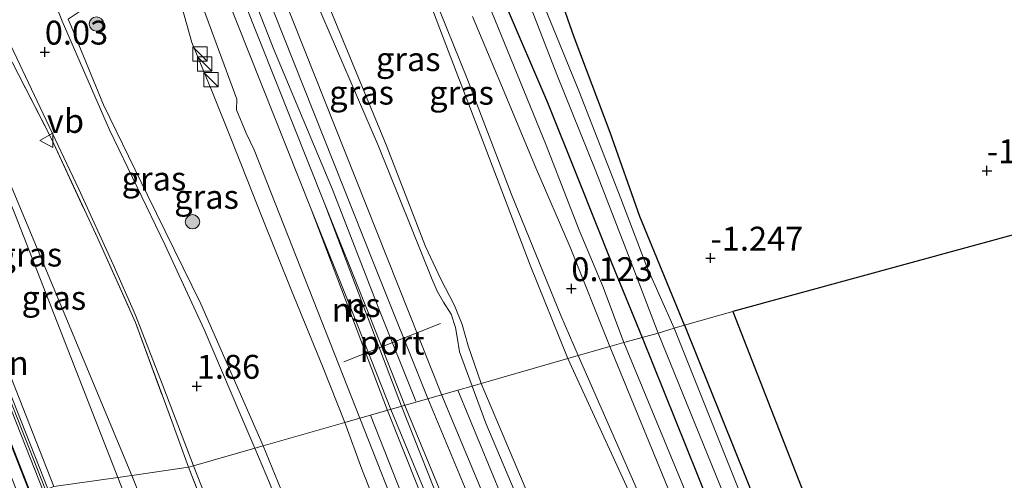
# Model space of a CAD drawing. Units: metres. Extents: x 99995 to 110008, y 412498 to 418753.
# Drawn here: x 104010 to 104113, y 413799 to 413847 of the extents above; entities that cross this region are included whole.
import ezdxf
from ezdxf.enums import TextEntityAlignment as Align

# ---------------------------------------------------------------- set-up
doc = ezdxf.new("R2010")
doc.units = ezdxf.units.M
doc.linetypes.add('IE-TERREINAFSCHEIDING', pattern=[10, 8, -2])
doc.layers.get('0').update_dxf_attribs({"lineweight": 25})
for name, color, linetype, lineweight in [('B-ME-GR-BOOM-S-B1', 93, 'Continuous', 18), ('B-ME-GW-KRUINLIJN-L-B1', 93, 'Continuous', 18), ('B-ME-GW-TEENLIJN-L-B1', 93, 'Continuous', 18), ('B-ME-IE-GRASLAND-GV-B6', 93, 'Continuous', 18), ('B-ME-IE-GRONDWERKLIJN-GROND_INGERICHT-GV-B6', 253, 'Continuous', 18), ('B-ME-IE-HULPGEOMETRIE-L-B1', 53, 'Continuous', 18), ('B-ME-IE-INRICHTINGSELEMENT-S-B1', 253, 'Continuous', 18), ('B-ME-IE-TERREINAFSCHEIDING-RASTERHEKWERK-L-B1', 8, 'IE-TERREINAFSCHEIDING', 18), ('B-ME-KW-GELUIDSWERING-GV-B6', 8, 'Continuous', 18), ('B-ME-KW-SCHERM-L-B1', 8, 'Continuous', 18), ('B-ME-MW-MUUR-GV-B6', 8, 'IE-TERREINAFSCHEIDING-KUNSTMATIG', 18), ('B-ME-OG-WATER-GV-B6', 153, 'Continuous', 18), ('B-ME-SB-SPOOR-GV-B6', 253, 'Continuous', 18), ('B-ME-SB-SPOOR-L-B1', 253, 'Continuous', 18), ('B-ME-VH-VERH_SOORT-BETON-OVERIG-GV-B6', 8, 'IE-TERREINAFSCHEIDING-NATUURLIJK-HOUTWAL', 18), ('B-ME-VH-VERH_SOORT-BITUMEN-GV-B6', 8, 'IE-TERREINAFSCHEIDING-NATUURLIJK-HOUTWAL', 18), ('B-ME-VH-VERH_SOORT-HALF_VERHARDING-GV-B6', 8, 'IE-TERREINAFSCHEIDING-NATUURLIJK-HOUTWAL', 18), ('B-ME-VW-MEUBILAIR_WEGMEUBILAIR-PORTAAL-L-B1', 8, 'Continuous', 18), ('B-ME-VW-MEUBILAIR_WEGMEUBILAIR-VERKEERSBORD-S-B1', 8, 'Continuous', 18)]:
    doc.layers.add(name, color=color, linetype=linetype, lineweight=lineweight)
for name, color, linetype in [('B-ME-GW-HOOGTEPUNT-S-B1', 10, 'Continuous'), ('B-ME-GW-INSTEEKWATERGANG-L-B1', 10, 'Continuous'), ('B-ME-KG-KADASTRAAL-OPNAMEDTMGRENS-L-B1', 10, 'Continuous')]:
    doc.layers.add(name, color=color, linetype=linetype)
doc.styles.add('NLCS-ISO', font='NLCS-ISO.TTF')
doc.linetypes.add('IE-TERREINAFSCHEIDING-KUNSTMATIG', pattern='A,4,[82,NLCS.SHX,S=0.75,R=90,X=0,Y=0],4,-2', length=10)
doc.linetypes.add('IE-TERREINAFSCHEIDING-NATUURLIJK-HOUTWAL', pattern='A,7,-1.5,[67,NLCS.SHX,S=0.75,R=45,X=0,Y=0],-1.5,7,-1.5,[70,NLCS.SHX,S=0.75,R=0,X=0,Y=0],-1.5', length=20)

# ---------------------------------------------------------------- blocks, each defined once
blk = doc.blocks.new('hoogtepunt')
for p, q in [((-0.5, 0), (0.5, 0)), ((0, 0.5), (0, -0.5))]:
    blk.add_line(p, q)
blk = doc.blocks.new('boom')
h = blk.add_hatch(color=256)
edge = h.paths.add_edge_path()
edge.add_arc((0, 0), 0.75, 0, 360)
blk.add_circle((0, 0), 0.75)
blk = doc.blocks.new('kast')
blk.add_line((-0.75, -0.75), (0.75, 0.75))
blk.add_lwpolyline([(-0.75, 0.75), (0.75, 0.75), (0.75, -0.75), (-0.75, -0.75)], close=True)
blk = doc.blocks.new('verkeersbord')
for p, q in [((0, 0.75), (-0.75, -0.625)), ((0.75, -0.625), (0, 0.75)), ((-0.75, -0.625), (0.75, -0.625))]:
    blk.add_line(p, q)

msp = doc.modelspace()

# ---------------------------------------------------------------- linework, layer by layer
at = {"layer": 'B-ME-GW-INSTEEKWATERGANG-L-B1'}
for points in [[(104057.317, 413855.969, -0.529), (104060.506, 413848.643, -0.574), (104064.923, 413838.31, -0.721), (104068.168, 413830.215, -0.805), (104071.667, 413821.453, -0.94), (104074.814, 413813.737, -1.021)], [(104079.252, 413815.009, -1.24), (104074.576, 413826.38, -1.108), (104071.49, 413835.185, -1.087), (104067.707, 413845.155, -0.907), (104064.358, 413854.813, -0.658)], [(104079.252, 413815.009, -1.24), (104101.382, 413759.958, -1.158), (104108.804, 413742.464, -1.023), (104109.619, 413741.383, -1.01), (104110.256, 413740.717, -1.01), (104111.217, 413740.167, -1.006), (104112.106, 413739.903, -1.006), (104114.428, 413739.265, -1.012)], [(104074.814, 413813.737, -1.021), (104090.928, 413773.681, -1.014), (104104.805, 413739.811, -1.014), (104106.002, 413737.793, -1.014), (104107.185, 413736.727, -1.01), (104109.054, 413735.533, -1.01), (104110.93, 413734.841, -1.01), (104116.792, 413733.215, -1.01)]]:
    msp.add_polyline3d(points, dxfattribs=at)
at = {"layer": 'B-ME-GW-KRUINLIJN-L-B1'}
for points in [[(103898.429, 414191.907, 9.063), (103905.311, 414175.483, 8.991), (103913.691, 414153.478, 8.964), (103921.049, 414135.272, 8.829), (103927.247, 414119.394, 8.721), (103935.006, 414099.709, 8.649), (103942.89, 414079.83, 8.466), (103949.226, 414063.506, 8.358), (103956.49, 414045.673, 8.211), (103964.897, 414024.184, 8.184), (103970.881, 414009.214, 8.034), (103976.999, 413993.353, 7.941), (103982.901, 413978.039, 7.869), (103994.077, 413951.595, 7.68), (104001.095, 413933.372, 7.584), (104005.826, 413920.48, 7.455), (104011.497, 413906.44, 7.383), (104019.666, 413885.878, 7.227), (104024.825, 413873.115, 7.125), (104030.792, 413858.071, 7.044), (104036.335, 413843.855, 6.996), (104042.44, 413829.228, 6.891), (104047.309, 413816.717, 6.798), (104051.157, 413807.078, 6.801)], [(104033.698, 413870.056, 6.63), (104036.856, 413861.476, 6.647), (104039.127, 413855.57, 6.404), (104042.039, 413848.503, 6.452), (104048.081, 413833.894, 6.387), (104052.181, 413823.234, 6.326), (104053.766, 413819.827, 6.339), (104055.203, 413817.085, 6.287), (104056.004, 413815.09, 6.257), (104056.646, 413812.841, 6.257), (104057.985, 413808.914, 6.22)], [(104051.909, 413865.987, -0.127), (104053.932, 413860.414, 0.055), (104056.433, 413854.36, 0.148), (104060.038, 413845.462, 0.211), (104064.793, 413833.856, 0.166), (104068.228, 413824.972, 0.043), (104070.738, 413819.005, 0.058), (104072.915, 413813.193, 0.121)], [(104043.752, 413804.835, 6.295), (104041.406, 413810.737, 6.373), (104038.167, 413818.647, 6.391), (104035.085, 413826.276, 6.433), (104031.831, 413834.592, 6.445), (104029.901, 413839.349, 6.487), (104027.755, 413844.603, 6.493), (104025.898, 413851.236, 6.541), (104025.708, 413853.397, 6.508), (104026.043, 413854.495, 6.85)], [(104005.157, 413836.653, 4.898), (104006.648, 413834.772, 4.754), (104021.489, 413799.301, 4.458)], [(103997.897, 413835.425, 8.6), (103998.241, 413835.442, 8.601), (103998.643, 413835.252, 8.606), (103998.869, 413834.919, 8.606), (104013.323, 413798.13, 8.345)], [(104072.915, 413813.193, 0.121), (104086.998, 413779.121, -0.026), (104101.92, 413742.843, -0.087), (104104.553, 413737.882, -0.087), (104106.663, 413735.944, -0.082), (104109.966, 413733.905, -0.082), (104117.367, 413731.745, -0.081)], [(104057.985, 413808.914, 6.22), (104065.468, 413791.276, 6.285), (104072.771, 413776.513, 6.219), (104079.581, 413763.429, 6.067), (104086.364, 413748.496, 5.675), (104086.808, 413746.796, 5.692), (104086.566, 413746.2, 5.697), (104086.021, 413745.991, 5.697), (104082.61, 413745.307, 6.066)], [(104056.428, 413769.448, 5.984), (104050.279, 413787.902, 6.285), (104045.534, 413799.956, 6.385), (104043.752, 413804.835, 6.295)], [(104021.489, 413799.301, 4.458), (104033.808, 413768.393, 4.277), (104034.285, 413767.006, 4.29), (104034.101, 413766.159, 4.294), (104033.69, 413765.892, 4.312), (104032.468, 413765.613, 4.399)]]:
    msp.add_polyline3d(points, dxfattribs=at)
at = {"layer": 'B-ME-GW-TEENLIJN-L-B1'}
for points in [[(104067.05, 413811.512, 0.217), (104063.117, 413821.31, 0.214), (104058.319, 413833.932, 0.253), (104053.95, 413845.292, 0.298), (104050.482, 413854.506, 0.322), (104047.692, 413861.579, 0.346), (104046.676, 413864.263, 0.283), (104046.416, 413865.028, 0.09)], [(104035.214, 413802.389, 2.071), (104028.678, 413817.261, 1.589), (104023.114, 413828.612, 0.799), (104018.502, 413838.086, 0.282), (104015.128, 413846.3, 0.004), (104014.821, 413847.047, 0.004)], [(104020.027, 413799.091, 4.46), (104009.328, 413826.499, 4.693), (104005.157, 413836.653, 4.898)], [(104067.05, 413811.512, 0.217), (104077.549, 413788.699, 0.152), (104086.329, 413768.663, -0.012), (104093.241, 413752.127, 0.008), (104095.558, 413745.964, 0.034), (104095.922, 413744.552, 0.047), (104095.923, 413743.04, 0.126), (104095.319, 413741.194, 0.143), (104094.195, 413739.503, 0.191), (104091.953, 413737.934, 0.248), (104090.868, 413737.084, 0.335), (104089.657, 413735.53, 0.335), (104088.648, 413734.656, 0.243), (104087.523, 413734.24, 0.091), (104069.521, 413737.014, -0.034), (104062.058, 413738.835, -0.004), (104056.96, 413740.175, 0.061), (104056.472, 413740.33, 0.074), (104055.802, 413740.791, 0.148), (104055.385, 413741.414, 0.161), (104053.386, 413746.736, 0.396), (104051.729, 413753.47, 0.736), (104050.696, 413757.871, 0.927), (104048.4, 413765.433, 1.302)], [(104048.104, 413766.189, 1.302), (104045.225, 413775.767, 1.698), (104041.233, 413786.807, 2.042), (104038.327, 413794.702, 2.121), (104035.214, 413802.389, 2.071)], [(104032.468, 413765.613, 4.399), (104032.424, 413766.762, 4.399), (104031.749, 413769.098, 4.399), (104020.027, 413799.091, 4.46)]]:
    msp.add_polyline3d(points, dxfattribs=at)
at = {"layer": 'B-ME-IE-GRASLAND-GV-B6'}
for points in [[(104009.248, 413897.994, 7.203), (104012.685, 413889.073, 7.132), (104014.325, 413884.238, 7.112), (104018.584, 413874.021, 6.912), (104026.806, 413853.995, 6.786), (104032.436, 413838.662, 6.656), (104032.432, 413837.549, 6.656), (104033.434, 413835.111, 6.656), (104034.261, 413833.372, 6.656), (104045.316, 413805.284, 6.424), (104043.752, 413804.835, 6.295), (104041.406, 413810.737, 6.373), (104038.167, 413818.647, 6.391), (104035.085, 413826.276, 6.433), (104031.831, 413834.592, 6.445), (104029.901, 413839.349, 6.487), (104027.755, 413844.603, 6.493), (104025.898, 413851.236, 6.541), (104025.708, 413853.397, 6.508), (104026.043, 413854.495, 6.85), (104015.522, 413879.85, 7.088), (104014.614, 413882.037, 7.108), (104011.732, 413881.271, 6.847), (104008.07, 413891.759, 7.086)], [(104067.05, 413811.512, 0.217), (104063.117, 413821.31, 0.214), (104058.319, 413833.932, 0.253), (104053.95, 413845.292, 0.298), (104050.482, 413854.506, 0.322), (104047.692, 413861.579, 0.346), (104046.676, 413864.263, 0.283), (104046.416, 413865.028, 0.09), (104046.381, 413865.122, -0.023), (104044.369, 413864.359, -0.023), (104043.744, 413865.977, -0.023), (104045.615, 413866.698, 0.367), (104045.433, 413867.164, 0.199), (104046.264, 413866.179, 0.136), (104047.043, 413864.295, 0.034), (104048.954, 413859.867, 0.13), (104052.986, 413849.663, 0.13), (104056.496, 413840.884, 0.16), (104061.185, 413828.68, 0.148), (104066.313, 413816.031, 0.142), (104068.144, 413811.826, 0.091), (104067.05, 413811.512, 0.217)], [(104064.358, 413854.813, -0.658), (104067.707, 413845.155, -0.907), (104071.49, 413835.185, -1.087), (104074.576, 413826.38, -1.108), (104079.252, 413815.009, -1.24), (104078.172, 413814.688, -2.401), (104075.312, 413821.114, -2.398), (104072.593, 413828.254, -2.398), (104068.221, 413839.527, -2.398), (104064.291, 413849.115, -2.398)], [(104035.214, 413802.389, 2.071), (104028.678, 413817.261, 1.589), (104023.114, 413828.612, 0.799), (104018.502, 413838.086, 0.282), (104015.128, 413846.3, 0.004), (104014.821, 413847.047, 0.004), (104017.532, 413848.864, 1.558), (104021.557, 413851.541, 3.817), (104026.043, 413854.495, 6.85), (104025.708, 413853.397, 6.508), (104025.898, 413851.236, 6.541), (104027.755, 413844.603, 6.493), (104029.901, 413839.349, 6.487), (104031.831, 413834.592, 6.445), (104035.085, 413826.276, 6.433), (104038.167, 413818.647, 6.391), (104041.406, 413810.737, 6.373), (104043.752, 413804.835, 6.295), (104035.214, 413802.389, 2.071)], [(104050.482, 413854.506, 0.322), (104053.95, 413845.292, 0.298), (104058.319, 413833.932, 0.253), (104063.117, 413821.31, 0.214), (104067.05, 413811.512, 0.217), (104057.985, 413808.914, 6.22)], [(104056.433, 413854.36, 0.148), (104060.038, 413845.462, 0.211), (104064.793, 413833.856, 0.166), (104068.228, 413824.972, 0.043), (104070.738, 413819.005, 0.058), (104072.915, 413813.193, 0.121), (104071.454, 413812.774, 0.067), (104067.312, 413823.177, 0.025), (104063.722, 413831.493, 0.196), (104059.965, 413840.529, 0.226), (104057.077, 413847.3, 0.208)], [(104060.506, 413848.643, -0.574), (104064.923, 413838.31, -0.721), (104068.168, 413830.215, -0.805), (104071.667, 413821.453, -0.94), (104074.814, 413813.737, -1.021), (104072.915, 413813.193, 0.121), (104070.738, 413819.005, 0.058), (104068.228, 413824.972, 0.043), (104064.793, 413833.856, 0.166), (104060.038, 413845.462, 0.211), (104056.433, 413854.36, 0.148)], [(104034.319, 413802.132, 2.082), (104032.783, 413805.814, 1.997), (104029.055, 413814.563, 1.706), (104024.93, 413823.46, 1.267), (104019.147, 413835.459, 0.469), (104014.208, 413846.826, 0.139), (104012.668, 413850.797, 0.217)], [(104062.592, 413849.821, -2.398), (104065.925, 413841.233, -2.398), (104069.974, 413831.116, -2.398), (104073.41, 413822.309, -2.398), (104076.488, 413814.189, -2.401), (104074.814, 413813.737, -1.021), (104071.667, 413821.453, -0.94), (104068.168, 413830.215, -0.805), (104064.923, 413838.31, -0.721), (104060.506, 413848.643, -0.574)], [(104057.052, 413808.647, 6.348), (104055.746, 413812.236, 6.235), (104055.492, 413813.75, 6.222), (104055.311, 413814.774, 6.222), (104054.846, 413816.182, 6.226), (104054.075, 413817.424, 6.244), (104053.41, 413818.579, 6.261), (104052.881, 413819.802, 6.261), (104047.261, 413833.741, 6.374), (104040.67, 413849.061, 6.474)], [(104057.985, 413808.914, 6.22), (104056.646, 413812.841, 6.257), (104056.004, 413815.09, 6.257), (104055.203, 413817.085, 6.287), (104053.766, 413819.827, 6.339), (104052.181, 413823.234, 6.326), (104048.081, 413833.894, 6.387), (104042.039, 413848.503, 6.452)], [(104042.039, 413848.503, 6.452), (104048.081, 413833.894, 6.387), (104052.181, 413823.234, 6.326), (104053.766, 413819.827, 6.339), (104055.203, 413817.085, 6.287), (104056.004, 413815.09, 6.257), (104056.646, 413812.841, 6.257), (104057.985, 413808.914, 6.22), (104057.052, 413808.647, 6.348)], [(104013.323, 413798.13, 8.345), (103998.869, 413834.919, 8.606), (103998.643, 413835.252, 8.606), (103998.241, 413835.442, 8.601), (103997.897, 413835.425, 8.6), (103996.77, 413838.263, 5.79), (103994.231, 413844.658, -0.261), (104001.189, 413846.608, -0.03), (104003.108, 413846.68, 0.017), (104005.535, 413846.302, 0.143), (104007.536, 413845.108, 0.264), (104009.014, 413842.474, 0.173), (104013.062, 413834.519, 0.325), (104017.918, 413824.09, 0.907), (104021.859, 413815.279, 1.597), (104025.373, 413805.746, 1.862), (104027.393, 413800.147, 2.079), (104021.489, 413799.301, 4.458), (104006.648, 413834.772, 4.754), (104005.157, 413836.653, 4.898), (104009.328, 413826.499, 4.693), (104020.027, 413799.091, 4.46), (104013.323, 413798.13, 8.345)], [(104014.821, 413847.047, 0.004), (104015.128, 413846.3, 0.004), (104018.502, 413838.086, 0.282), (104023.114, 413828.612, 0.799), (104028.678, 413817.261, 1.589), (104035.214, 413802.389, 2.071), (104034.319, 413802.132, 2.082)], [(104007.904, 413846.188, 0.069), (104012.193, 413837.134, 0.212), (104015.944, 413829.233, 0.673), (104019.536, 413821.382, 1.172), (104021.876, 413816.073, 1.628), (104024.659, 413808.884, 1.862), (104027.917, 413800.297, 2.119), (104027.393, 413800.147, 2.079), (104025.373, 413805.746, 1.862), (104021.859, 413815.279, 1.597), (104017.918, 413824.09, 0.907), (104013.062, 413834.519, 0.325), (104009.014, 413842.474, 0.173)], [(104020.027, 413799.091, 4.46), (104009.328, 413826.499, 4.693), (104005.157, 413836.653, 4.898), (104006.648, 413834.772, 4.754), (104021.489, 413799.301, 4.458), (104020.027, 413799.091, 4.46)], [(104013.323, 413798.13, 8.345), (104012.678, 413797.877, 8.303), (103997.897, 413835.425, 8.6), (103998.241, 413835.442, 8.601), (103998.643, 413835.252, 8.606), (103998.869, 413834.919, 8.606), (104013.323, 413798.13, 8.345)], [(104114.428, 413739.265, -1.012), (104115.146, 413737.427, -2.391), (104111.201, 413738.504, -2.391), (104110.17, 413739.026, -2.391), (104109.284, 413739.637, -2.391), (104108.186, 413740.758, -2.391), (104107.466, 413741.81, -2.391), (104105.952, 413745.075, -2.395), (104091.639, 413781.062, -2.395), (104078.172, 413814.688, -2.401), (104079.252, 413815.009, -1.24), (104101.382, 413759.958, -1.158), (104108.804, 413742.464, -1.023), (104109.619, 413741.383, -1.01), (104110.256, 413740.717, -1.01), (104111.217, 413740.167, -1.006), (104112.106, 413739.903, -1.006), (104114.428, 413739.265, -1.012)], [(104116.792, 413733.215, -1.01), (104117.367, 413731.745, -0.081), (104109.966, 413733.905, -0.082), (104106.663, 413735.944, -0.082), (104104.553, 413737.882, -0.087), (104101.92, 413742.843, -0.087), (104086.998, 413779.121, -0.026), (104072.915, 413813.193, 0.121), (104074.814, 413813.737, -1.021), (104090.928, 413773.681, -1.014), (104104.805, 413739.811, -1.014), (104106.002, 413737.793, -1.014), (104107.185, 413736.727, -1.01), (104109.054, 413735.533, -1.01), (104110.93, 413734.841, -1.01), (104116.792, 413733.215, -1.01)], [(104116.203, 413734.721, -2.395), (104116.792, 413733.215, -1.01), (104110.93, 413734.841, -1.01), (104109.054, 413735.533, -1.01), (104107.185, 413736.727, -1.01), (104106.002, 413737.793, -1.014), (104104.805, 413739.811, -1.014), (104090.928, 413773.681, -1.014), (104074.814, 413813.737, -1.021), (104076.488, 413814.189, -2.401), (104084.223, 413795.119, -2.399), (104091.595, 413776.082, -2.399), (104099.256, 413756.891, -2.395), (104104.595, 413743.193, -2.395), (104105.865, 413740.236, -2.395), (104106.807, 413738.777, -2.395), (104107.738, 413737.85, -2.395), (104108.872, 413737.061, -2.395), (104110.534, 413736.412, -2.395), (104113.248, 413735.476, -2.395), (104116.203, 413734.721, -2.395)], [(104117.367, 413731.745, -0.081), (104119.646, 413725.914, -0.071), (104114.583, 413727.02, -0.069), (104107.069, 413728.723, 0.026), (104105.445, 413731.716, -0.017), (104101.869, 413739.32, -0.139), (104092.612, 413761.515, -0.087), (104081.847, 413787.475, 0.052), (104071.454, 413812.774, 0.067), (104072.915, 413813.193, 0.121), (104086.998, 413779.121, -0.026), (104101.92, 413742.843, -0.087), (104104.553, 413737.882, -0.087), (104106.663, 413735.944, -0.082), (104109.966, 413733.905, -0.082), (104117.367, 413731.745, -0.081)], [(104057.985, 413808.914, 6.22), (104067.05, 413811.512, 0.217), (104077.549, 413788.699, 0.152)], [(104067.05, 413811.512, 0.217), (104068.144, 413811.826, 0.091), (104078.228, 413788.88, 0.1)], [(104077.549, 413788.699, 0.152), (104067.05, 413811.512, 0.217)], [(104057.052, 413808.647, 6.348), (104057.985, 413808.914, 6.22), (104065.468, 413791.276, 6.285)], [(104063.352, 413793.208, 6.354), (104058.499, 413804.747, 6.332), (104057.052, 413808.647, 6.348)], [(104065.468, 413791.276, 6.285), (104057.985, 413808.914, 6.22)], [(104035.214, 413802.389, 2.071), (104043.752, 413804.835, 6.295), (104045.534, 413799.956, 6.385), (104050.279, 413787.902, 6.285), (104056.428, 413769.448, 5.984), (104051.039, 413767.338, 2.704), (104050.089, 413766.966, 2.704), (104048.104, 413766.189, 1.302), (104045.225, 413775.767, 1.698), (104041.233, 413786.807, 2.042), (104038.327, 413794.702, 2.121), (104035.214, 413802.389, 2.071)], [(104043.752, 413804.835, 6.295), (104045.316, 413805.284, 6.424), (104050.233, 413792.816, 6.38)], [(104050.279, 413787.902, 6.285), (104045.534, 413799.956, 6.385), (104043.752, 413804.835, 6.295)], [(104034.319, 413802.132, 2.082), (104035.214, 413802.389, 2.071), (104038.327, 413794.702, 2.121), (104041.233, 413786.807, 2.042), (104045.225, 413775.767, 1.698), (104048.104, 413766.189, 1.302), (104047.449, 413766.02, 1.344), (104047.078, 413767.181, 1.415), (104045.366, 413772.87, 1.642), (104043.585, 413778.173, 1.829), (104041.767, 413783.007, 2.003), (104040.197, 413787.29, 2.047), (104038.285, 413792.352, 2.09), (104035.863, 413798.522, 2.064), (104034.319, 413802.132, 2.082)], [(104030.838, 413791.396, 2.173), (104027.393, 413800.147, 2.079), (104027.917, 413800.297, 2.119), (104031.819, 413790.358, 2.16)], [(104020.027, 413799.091, 4.46), (104021.489, 413799.301, 4.458), (104033.808, 413768.393, 4.277), (104034.285, 413767.006, 4.29), (104034.101, 413766.159, 4.294), (104033.69, 413765.892, 4.312), (104032.468, 413765.613, 4.399), (104032.424, 413766.762, 4.399), (104031.749, 413769.098, 4.399), (104020.027, 413799.091, 4.46)], [(104033.808, 413768.393, 4.277), (104021.489, 413799.301, 4.458), (104027.393, 413800.147, 2.079), (104030.838, 413791.396, 2.173)], [(104013.323, 413798.13, 8.345), (104020.027, 413799.091, 4.46), (104031.749, 413769.098, 4.399)]]:
    msp.add_polyline3d(points, dxfattribs=at)
at = {"layer": 'B-ME-IE-GRONDWERKLIJN-GROND_INGERICHT-GV-B6'}
for points in [[(104183.708, 413843.662, -0.221), (104084.293, 413816.446, -1.106), (104079.252, 413815.009, -1.24), (104074.576, 413826.38, -1.108), (104071.49, 413835.185, -1.087), (104067.707, 413845.155, -0.907), (104064.358, 413854.813, -0.658)], [(104084.293, 413816.446, -1.106), (104114.428, 413739.265, -1.012), (104112.106, 413739.903, -1.006), (104111.217, 413740.167, -1.006), (104110.256, 413740.717, -1.01), (104109.619, 413741.383, -1.01), (104108.804, 413742.464, -1.023), (104101.382, 413759.958, -1.158), (104079.252, 413815.009, -1.24), (104084.293, 413816.446, -1.106)]]:
    msp.add_polyline3d(points, dxfattribs=at)
at = {"layer": 'B-ME-IE-HULPGEOMETRIE-L-B1'}
msp.add_polyline3d([(104013.323, 413798.13, 8.345), (104020.027, 413799.091, 4.46), (104021.489, 413799.301, 4.458), (104027.393, 413800.147, 2.079), (104027.917, 413800.297, 2.119), (104034.319, 413802.132, 2.082), (104035.214, 413802.389, 2.071), (104043.752, 413804.835, 6.295), (104045.316, 413805.284, 6.424), (104046.441, 413805.606, 6.414), (104055.57, 413808.222, 6.414), (104057.052, 413808.647, 6.348), (104057.985, 413808.914, 6.22), (104067.05, 413811.512, 0.217), (104068.144, 413811.826, 0.091), (104071.454, 413812.774, 0.067), (104072.915, 413813.193, 0.121), (104074.814, 413813.737, -1.021), (104076.488, 413814.189, -2.401), (104078.172, 413814.688, -2.401), (104079.252, 413815.009, -1.24), (104084.293, 413816.446, -1.106)], dxfattribs=at)
at = {"layer": 'B-ME-IE-TERREINAFSCHEIDING-RASTERHEKWERK-L-B1'}
for points in [[(103994.231, 413844.658, -0.261), (104001.189, 413846.608, -0.03), (104003.108, 413846.68, 0.017), (104005.535, 413846.302, 0.143), (104007.536, 413845.108, 0.264), (104009.014, 413842.474, 0.173), (104013.062, 413834.519, 0.325), (104017.918, 413824.09, 0.907), (104021.859, 413815.279, 1.597), (104025.373, 413805.746, 1.862), (104027.393, 413800.147, 2.079)], [(104027.393, 413800.147, 2.079), (104030.838, 413791.396, 2.173), (104035.556, 413779.16, 2.06), (104038.123, 413771.991, 1.851), (104038.776, 413769.782, 1.62), (104039.951, 413764.907, 1.45), (104040.021, 413763.246, 1.202)]]:
    msp.add_polyline3d(points, dxfattribs=at)
at = {"layer": 'B-ME-KG-KADASTRAAL-OPNAMEDTMGRENS-L-B1'}
msp.add_line((104183.708, 413843.662, -0.221), (104084.293, 413816.446, -1.106), dxfattribs=at)
msp.add_polyline3d([(104084.293, 413816.446, -1.106), (104114.428, 413739.265, -1.012), (104115.146, 413737.427, -2.391), (104116.203, 413734.721, -2.395), (104116.792, 413733.215, -1.01), (104117.367, 413731.745, -0.081), (104119.646, 413725.914, -0.071), (104121.203, 413721.931, 0.014), (104124.411, 413713.723, -0.011), (104125.115, 413711.92, -0.723), (104125.588, 413710.712, -2.003), (104126.676, 413707.928, -1.999), (104127.049, 413706.972, -1.078), (104187, 413559.856, -1.247)], dxfattribs=at)
at = {"layer": 'B-ME-KW-GELUIDSWERING-GV-B6'}
msp.add_polyline3d([(104012.678, 413797.877, 8.303), (104012.212, 413797.695, 8.303), (103997.386, 413835.223, 8.6), (103997.897, 413835.425, 8.6), (104012.678, 413797.877, 8.303)], dxfattribs=at)
at = {"layer": 'B-ME-KW-SCHERM-L-B1'}
msp.add_line((104012.451, 413797.79, 9.669), (103997.625, 413835.317, 9.966), dxfattribs=at)
at = {"layer": 'B-ME-MW-MUUR-GV-B6'}
msp.add_polyline3d([(104010.908, 413797.187, 8.882), (103996.181, 413834.745, 9.362), (103996.273, 413834.782, 8.647), (104011, 413797.223, 8.303), (104010.908, 413797.187, 8.882)], dxfattribs=at)
at = {"layer": 'B-ME-OG-WATER-GV-B6'}
for points in [[(104076.488, 413814.189, -2.401), (104073.41, 413822.309, -2.398), (104069.974, 413831.116, -2.398), (104065.925, 413841.233, -2.398), (104062.592, 413849.821, -2.398), (104058.409, 413860.234, -2.398), (104056.082, 413864.325, -2.398), (104054.955, 413865.349, -2.398), (104053.637, 413866.354, -2.398), (104053.673, 413866.928, -2.398), (104054.422, 413867.203, -2.398), (104056.211, 413866.164, -2.398), (104057.715, 413865.911, -2.398), (104058.65, 413866.321, -2.398), (104059.306, 413865.09, -2.398), (104059.124, 413864.211, -2.398), (104059.33, 413862.507, -2.398), (104061.393, 413856.832, -2.398), (104064.291, 413849.115, -2.398), (104068.221, 413839.527, -2.398), (104072.593, 413828.254, -2.398), (104075.312, 413821.114, -2.398), (104078.172, 413814.688, -2.401), (104076.488, 413814.189, -2.401)], [(104115.146, 413737.427, -2.391), (104116.203, 413734.721, -2.395), (104113.248, 413735.476, -2.395), (104110.534, 413736.412, -2.395), (104108.872, 413737.061, -2.395), (104107.738, 413737.85, -2.395), (104106.807, 413738.777, -2.395), (104105.865, 413740.236, -2.395), (104104.595, 413743.193, -2.395), (104099.256, 413756.891, -2.395), (104091.595, 413776.082, -2.399), (104084.223, 413795.119, -2.399), (104076.488, 413814.189, -2.401), (104078.172, 413814.688, -2.401), (104091.639, 413781.062, -2.395), (104105.952, 413745.075, -2.395), (104107.466, 413741.81, -2.391), (104108.186, 413740.758, -2.391), (104109.284, 413739.637, -2.391), (104110.17, 413739.026, -2.391), (104111.201, 413738.504, -2.391), (104115.146, 413737.427, -2.391)]]:
    msp.add_polyline3d(points, dxfattribs=at)
at = {"layer": 'B-ME-SB-SPOOR-GV-B6'}
for points in [[(104040.67, 413849.061, 6.474), (104047.261, 413833.741, 6.374), (104052.881, 413819.802, 6.261), (104053.41, 413818.579, 6.261), (104054.075, 413817.424, 6.244), (104054.846, 413816.182, 6.226), (104055.311, 413814.774, 6.222), (104055.492, 413813.75, 6.222), (104055.746, 413812.236, 6.235), (104057.052, 413808.647, 6.348), (104055.57, 413808.222, 6.414), (104046.441, 413805.606, 6.414), (104045.316, 413805.284, 6.424), (104034.261, 413833.372, 6.656), (104033.434, 413835.111, 6.656), (104032.432, 413837.549, 6.656), (104032.436, 413838.662, 6.656), (104026.806, 413853.995, 6.786)], [(104046.441, 413805.606, 6.414), (104055.57, 413808.222, 6.414), (104064.775, 413785.892, 6.42), (104070.439, 413771.71, 6.372), (104071.176, 413770.444, 6.389), (104075.416, 413759.457, 6.258), (104082.007, 413743.536, 6.098), (104068.713, 413745.888, 6.388), (104063.083, 413760.453, 6.258), (104062.491, 413761.834, 6.254), (104061.749, 413763.971, 6.254), (104061.251, 413765.881, 6.254), (104060.899, 413767.531, 6.25), (104060.684, 413768.495, 6.267), (104055.066, 413783.658, 6.402), (104046.441, 413805.606, 6.414)]]:
    msp.add_polyline3d(points, dxfattribs=at)
at = {"layer": 'B-ME-SB-SPOOR-L-B1'}
msp.add_line((104040.232, 413827.149, 7.131), (104048.188, 413806.092, 6.948), dxfattribs=at)
for points in [[(103879.868, 414242.247, 9.465), (103884.21, 414231.363, 9.447), (103906.287, 414175.668, 9.186), (103928.451, 414119.918, 8.925), (103950.575, 414064.088, 8.565), (103972.027, 414009.876, 8.322), (103996.018, 413949.43, 7.737), (104021.776, 413884.414, 7.392), (104046.753, 413821.534, 7.179), (104052.419, 413807.329, 7.071)], [(103881.27, 414242.78, 9.477), (103885.607, 414231.923, 9.435), (103907.714, 414176.178, 9.162), (103929.855, 414120.481, 8.967), (103951.966, 414064.685, 8.454), (103973.462, 414010.372, 8.16), (103997.433, 413949.984, 7.779), (104023.166, 413885.032, 7.335), (104048.167, 413822.055, 7.017), (104053.867, 413807.757, 6.891)], [(103877.514, 414241.329, 9.438), (103883.316, 414226.497, 9.414), (103905.451, 414170.841, 9.228), (103927.634, 414114.974, 8.886), (103949.756, 414059.305, 8.505), (103971.313, 414004.72, 8.045), (103987.923, 413963.043, 7.905), (103995.25, 413944.608, 7.8), (104003.025, 413924.791, 7.671), (104021.101, 413879.367, 7.515), (104041.667, 413827.669, 7.077), (104046.001, 413816.78, 7.179), (104050.012, 413806.612, 7.035)], [(103876.122, 414240.773, 9.459), (103881.874, 414226.023, 9.384), (103904.016, 414170.352, 9.192), (103926.179, 414114.529, 8.913), (103948.283, 414058.925, 8.616), (103969.794, 414004.482, 8.181), (103993.811, 413944.138, 7.857), (104001.497, 413924.555, 7.725), (104019.647, 413878.916, 7.446), (104040.232, 413827.149, 7.131), (104044.501, 413816.456, 7.134), (104048.555, 413806.206, 7.05)], [(104041.667, 413827.669, 7.077), (104045.628, 413817.178, 7.068), (104049.652, 413806.525, 6.969)], [(104079.894, 413743.909, 6.398), (104072.981, 413761.119, 6.52), (104064.778, 413781.548, 6.72), (104053.867, 413807.757, 6.891)], [(104072.897, 413745.147, 6.541), (104066.987, 413761.063, 6.611), (104060.113, 413779.521, 6.742), (104054.459, 413794.465, 6.812), (104049.652, 413806.525, 6.969)], [(104075.17, 413744.745, 6.561), (104065.378, 413769.181, 6.642), (104056.299, 413791.449, 6.785), (104050.012, 413806.612, 7.035)], [(104078.149, 413744.218, 6.4), (104071.585, 413760.56, 6.516), (104063.386, 413780.98, 6.716), (104052.419, 413807.329, 7.071)], [(104071.185, 413745.45, 6.545), (104065.583, 413760.538, 6.611), (104058.71, 413778.992, 6.742), (104053.063, 413793.92, 6.812), (104048.188, 413806.092, 6.948)], [(104073.43, 413745.053, 6.566), (104063.988, 413768.616, 6.644), (104054.913, 413790.872, 6.787), (104048.555, 413806.206, 7.05)]]:
    msp.add_polyline3d(points, dxfattribs=at)
at = {"layer": 'B-ME-VH-VERH_SOORT-BETON-OVERIG-GV-B6'}
for points in [[(104011, 413797.223, 8.303), (103996.273, 413834.782, 8.647), (103997.386, 413835.223, 8.6), (104012.212, 413797.695, 8.303), (104011, 413797.223, 8.303)], [(104009.818, 413796.763, 8.882), (103995.008, 413834.28, 9.363), (103996.181, 413834.745, 9.362), (104010.908, 413797.187, 8.882), (104009.818, 413796.763, 8.882)]]:
    msp.add_polyline3d(points, dxfattribs=at)
at = {"layer": 'B-ME-VH-VERH_SOORT-BITUMEN-GV-B6'}
for points in [[(104012.668, 413850.797, 0.217), (104014.208, 413846.826, 0.139), (104019.147, 413835.459, 0.469), (104024.93, 413823.46, 1.267), (104029.055, 413814.563, 1.706), (104032.783, 413805.814, 1.997), (104034.319, 413802.132, 2.082), (104027.917, 413800.297, 2.119), (104024.659, 413808.884, 1.862), (104021.876, 413816.073, 1.628), (104019.536, 413821.382, 1.172), (104015.944, 413829.233, 0.673), (104012.193, 413837.134, 0.212), (104007.904, 413846.188, 0.069)], [(104057.077, 413847.3, 0.208), (104059.965, 413840.529, 0.226), (104063.722, 413831.493, 0.196), (104067.312, 413823.177, 0.025), (104071.454, 413812.774, 0.067), (104068.144, 413811.826, 0.091), (104066.313, 413816.031, 0.142), (104061.185, 413828.68, 0.148), (104056.496, 413840.884, 0.16), (104052.986, 413849.663, 0.13)], [(104068.144, 413811.826, 0.091), (104071.454, 413812.774, 0.067), (104081.847, 413787.475, 0.052), (104092.612, 413761.515, -0.087), (104101.869, 413739.32, -0.139), (104105.445, 413731.716, -0.017), (104107.069, 413728.723, 0.026), (104102.775, 413729.426, 0.074), (104099.211, 413738.295, -0.012), (104094.455, 413750.302, 0.026), (104087.087, 413768.018, 0.013), (104078.228, 413788.88, 0.1), (104068.144, 413811.826, 0.091)], [(104027.917, 413800.297, 2.119), (104034.319, 413802.132, 2.082), (104035.863, 413798.522, 2.064)], [(104031.819, 413790.358, 2.16), (104027.917, 413800.297, 2.119)]]:
    msp.add_polyline3d(points, dxfattribs=at)
at = {"layer": 'B-ME-VH-VERH_SOORT-HALF_VERHARDING-GV-B6'}
for points in [[(104055.57, 413808.222, 6.414), (104057.052, 413808.647, 6.348), (104058.499, 413804.747, 6.332), (104063.352, 413793.208, 6.354)], [(104064.775, 413785.892, 6.42), (104055.57, 413808.222, 6.414)], [(104045.316, 413805.284, 6.424), (104046.441, 413805.606, 6.414), (104055.066, 413783.658, 6.402)], [(104050.233, 413792.816, 6.38), (104045.316, 413805.284, 6.424)]]:
    msp.add_polyline3d(points, dxfattribs=at)
at = {"layer": 'B-ME-VW-MEUBILAIR_WEGMEUBILAIR-PORTAAL-L-B1'}
msp.add_line((104043.648, 413811.182, 15.054), (104053.73, 413815.19, 15.054), dxfattribs=at)

# ---------------------------------------------------------------- block references
at = {"layer": 'B-ME-GR-BOOM-S-B1', "rotation": 90}
for p in [(104017.775, 413846.529, 1.367), (104027.818, 413825.834, 3.161)]:
    msp.add_blockref('boom', p, dxfattribs=at)
at = {"layer": 'B-ME-GW-HOOGTEPUNT-S-B1', "rotation": 90}
for p in [(104012.377, 413843.594, 0.03), (104012.377, 413843.594, 0.03), (104110.873, 413831.183, -1.043), (104110.873, 413831.183, -1.043), (104081.975, 413822.037, -1.247), (104081.975, 413822.037, -1.247), (104067.428, 413818.841, 0.123), (104067.428, 413818.841, 0.123), (104028.268, 413808.627, 1.86), (104028.268, 413808.627, 1.86)]:
    msp.add_blockref('hoogtepunt', p, dxfattribs=at)
at = {"layer": 'B-ME-IE-INRICHTINGSELEMENT-S-B1', "rotation": 90}
for p in [(104028.604, 413843.396, 6.589), (104029.102, 413842.356, 6.567), (104029.75, 413840.712, 6.558)]:
    msp.add_blockref('kast', p, dxfattribs=at)
at = {"layer": 'B-ME-VW-MEUBILAIR_WEGMEUBILAIR-VERKEERSBORD-S-B1', "rotation": 90}
msp.add_blockref('verkeersbord', (104012.59, 413834.357, 0.668), dxfattribs=at)

# ---------------------------------------------------------------- texts
at = {"layer": 'B-ME-GW-HOOGTEPUNT-S-B1', "ltscale": 0.2, "style": 'NLCS-ISO'}
for s, p in [('0.03', (104012.377, 413843.594, 0.03)), ('0.03', (104012.377, 413843.594, 0.03)), ('-1.043', (104110.873, 413831.183, -1.043)), ('-1.043', (104110.873, 413831.183, -1.043)), ('-1.247', (104081.975, 413822.037, -1.247)), ('-1.247', (104081.975, 413822.037, -1.247)), ('0.123', (104067.428, 413818.841, 0.123)), ('0.123', (104067.428, 413818.841, 0.123)), ('1.86', (104028.268, 413808.627, 1.86)), ('1.86', (104028.268, 413808.627, 1.86))]:
    msp.add_text(s, height=2.5, dxfattribs=at).set_placement(p, align=Align.BOTTOM_LEFT)
at = {"layer": 'B-ME-IE-GRASLAND-GV-B6', "ltscale": 0.2, "style": 'NLCS-ISO'}
for p in [(104050.374, 413842.8555), (104045.4915, 413839.3515), (104055.944, 413839.338), (104023.7865, 413830.349), (104029.2865, 413828.442), (104010.812, 413822.405), (104013.323, 413817.872)]:
    msp.add_text('gras', height=2.5, dxfattribs=at).set_placement(p, align=Align.MIDDLE_CENTER)
at = {"layer": 'B-ME-SB-SPOOR-GV-B6', "ltscale": 0.2, "style": 'NLCS-ISO'}
msp.add_text('spoorbaan', height=2.5, dxfattribs=at).set_placement((104002.0946, 413811.0612), align=Align.MIDDLE_CENTER)
at = {"layer": 'B-ME-SB-SPOOR-L-B1', "ltscale": 0.2, "style": 'NLCS-ISO'}
for p in [(104045.649, 413817.124), (104044.21, 413816.6205)]:
    msp.add_text('ns', height=2.5, dxfattribs=at).set_placement(p, align=Align.MIDDLE_CENTER)
at = {"layer": 'B-ME-VW-MEUBILAIR_WEGMEUBILAIR-PORTAAL-L-B1', "ltscale": 0.2, "style": 'NLCS-ISO'}
msp.add_text('port', height=2.5, dxfattribs=at).set_placement((104048.689, 413813.186), align=Align.MIDDLE_CENTER)
at = {"layer": 'B-ME-VW-MEUBILAIR_WEGMEUBILAIR-VERKEERSBORD-S-B1', "ltscale": 0.2, "style": 'NLCS-ISO'}
msp.add_text('vb', height=2.5, dxfattribs=at).set_placement((104012.59, 413834.357, 0.668), align=Align.BOTTOM_LEFT)

doc.saveas('drawing.dxf')
